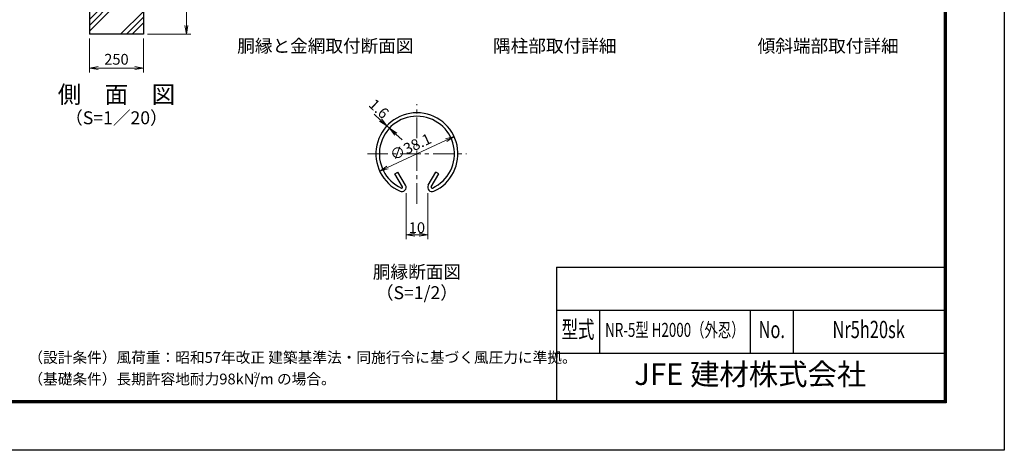
# Model space of a CAD drawing. Units: millimetres. Extents: x 0 to 8400, y 0 to 5940.
# Drawn here: x 3827 to 8400, y 0 to 1997 of the extents above; entities that cross this region are included whole.
import ezdxf
from ezdxf.enums import TextEntityAlignment as Align

# ---------------------------------------------------------------- set-up
doc = ezdxf.new("R2010")
doc.units = ezdxf.units.MM
doc.header["$LTSCALE"] = 3
doc.header["$MEASUREMENT"] = 0
doc.linetypes.add('CENTER', pattern=[50.8, 31.75, -6.35, 6.35, -6.35])
for name, color, linetype, lineweight in [('D-BMK', 2, 'CENTER', 13), ('D-DCR-HCH', 7, 'Continuous', 13), ('D-STR-DIM', 7, 'Continuous', 13)]:
    doc.layers.add(name, color=color, linetype=linetype, lineweight=lineweight)
for name, color, linetype in [('D-STR1', 1, 'Continuous'), ('D-STR4', 7, 'Continuous'), ('D-TTL', 2, 'Continuous'), ('D-TTL-TXT', 7, 'Continuous')]:
    doc.layers.add(name, color=color, linetype=linetype)
doc.styles.add('ROMANSE', font='Romans.shx', dxfattribs={"width": 0.7, "bigfont": 'EXTFONT.SHX'})
doc.styles.add('ゴシック', font='txt')
doc.dimstyles.new('STYLE', dxfattribs={"dimscale": 20, "dimtxt": 2.5, "dimasz": 2, "dimexe": 1, "dimexo": 1, "dimgap": 0.8, "dimtad": 1, "dimdsep": 46, "dimtxsty": 'ゴシック', "dimblk": 'OPEN', "dimcen": 1e-08, "dimclrd": 256, "dimclre": 256, "dimclrt": 256, "dimadec": 0, "dimazin": 2, "dimtfac": 1, "dimtmove": 2, "dimatfit": 3, "dimldrblk": 'OPEN', "dimfxl": 1, "dimtolj": 1, "dimtzin": 0, "dimlwd": -1, "dimlwe": -1, "dimarcsym": 0})

# ---------------------------------------------------------------- blocks, each defined once
blk = doc.blocks.new('_Open')
at = {"color": 0, "linetype": 'ByBlock', "lineweight": -2}
for p, q in [((-1, 0.17), (0, 0)), ((-1, -0.17), (0, 0)), ((0, 0), (-1, 0))]:
    blk.add_line(p, q, dxfattribs=at)
blk = doc.blocks.new('*D12')
at = {"layer": 'D-STR-DIM', "transparency": 16777216}
blk.add_line((5535.6, 1311.5), (5808.4, 1438.7), dxfattribs=at)
at = {"layer": 'D-STR-DIM', "transparency": 16777216, "xscale": 40, "yscale": 40, "zscale": 40}
for p, rotation in [((5844.6, 1455.6), 24.99865261378277), ((5499.3, 1294.6), 204.9986526137828)]:
    blk.add_blockref('_Open', p, dxfattribs=dict(at, rotation=rotation))
at = {"layer": 'D-STR-DIM', "transparency": 16777216, "insert": (5642.9, 1407.7), "char_height": 50, "attachment_point": 5, "rotation": 24.9987, "style": 'ゴシック'}
blk.add_mtext('\\A1;∅38.1', dxfattribs=at)
blk = doc.blocks.new('*D2')
at = {"layer": 'D-STR-DIM', "transparency": 16777216}
for p, q in [((5503.1, 1532), (5473.8, 1559.2)), ((5544.1, 1493.8), (5532.4, 1504.7)), ((5573.4, 1466.6), (5602.8, 1439.4))]:
    blk.add_line(p, q, dxfattribs=at)
at = {"layer": 'D-STR-DIM', "transparency": 16777216, "xscale": 40, "yscale": 40, "zscale": 40}
for p, rotation in [((5532.4, 1504.7), 317.1128515481686), ((5544.1, 1493.8), 137.1128515481686)]:
    blk.add_blockref('_Open', p, dxfattribs=dict(at, rotation=rotation))
at = {"layer": 'D-STR-DIM', "transparency": 16777216, "insert": (5495.6, 1584.4), "char_height": 50, "attachment_point": 5, "rotation": 317.1129, "style": 'ゴシック'}
blk.add_mtext('\\A1;1.6', dxfattribs=at)
blk = doc.blocks.new('*D3')
at = {"layer": 'D-STR-DIM', "transparency": 16777216}
for p, q in [((5622, 1192.5), (5622, 979.7)), ((5722, 1192.5), (5722, 979.7)), ((5662, 999.7), (5682, 999.7))]:
    blk.add_line(p, q, dxfattribs=at)
at = {"layer": 'D-STR-DIM', "transparency": 16777216, "xscale": 40, "yscale": 40, "zscale": 40, "rotation": 180}
blk.add_blockref('_Open', (5622, 999.7), dxfattribs=at)
at = {"layer": 'D-STR-DIM', "transparency": 16777216, "xscale": 40, "yscale": 40, "zscale": 40}
blk.add_blockref('_Open', (5722, 999.7), dxfattribs=at)
at = {"layer": 'D-STR-DIM', "transparency": 16777216, "insert": (5672, 1032.7), "char_height": 50, "attachment_point": 5, "style": 'ゴシック'}
blk.add_mtext('\\A1;10', dxfattribs=at)
blk = doc.blocks.new('*D4')
at = {"layer": 'D-STR-DIM', "transparency": 16777216}
for p, q in [((4151.5, 1910), (4151.5, 1752.7)), ((4401.5, 1910), (4401.5, 1752.7)), ((4191.5, 1772.7), (4361.5, 1772.7))]:
    blk.add_line(p, q, dxfattribs=at)
at = {"layer": 'D-STR-DIM', "transparency": 16777216, "xscale": 40, "yscale": 40, "zscale": 40, "rotation": 180}
blk.add_blockref('_Open', (4151.5, 1772.7), dxfattribs=at)
at = {"layer": 'D-STR-DIM', "transparency": 16777216, "xscale": 40, "yscale": 40, "zscale": 40}
blk.add_blockref('_Open', (4401.5, 1772.7), dxfattribs=at)
at = {"layer": 'D-STR-DIM', "transparency": 16777216, "insert": (4276.5, 1813.7), "char_height": 50, "attachment_point": 5, "style": 'ゴシック'}
blk.add_mtext('\\A1;250', dxfattribs=at)
blk = doc.blocks.new('*D14')
at = {"layer": 'D-STR-DIM', "transparency": 16777216}
for p, q in [((4421.5, 2430), (4621.5, 2430)), ((4601.5, 1970), (4601.5, 2390)), ((4421.5, 1930), (4621.5, 1930))]:
    blk.add_line(p, q, dxfattribs=at)
at = {"layer": 'D-STR-DIM', "transparency": 16777216, "xscale": 40, "yscale": 40, "zscale": 40}
for p, rotation in [((4601.5, 2430), 90), ((4601.5, 1930), 270)]:
    blk.add_blockref('_Open', p, dxfattribs=dict(at, rotation=rotation))
at = {"layer": 'D-STR-DIM', "transparency": 16777216, "insert": (4560.5, 2180), "char_height": 50, "attachment_point": 5, "rotation": 90, "style": 'ゴシック'}
blk.add_mtext('\\A1;500', dxfattribs=at)

msp = doc.modelspace()

# ---------------------------------------------------------------- hatches: boundary and pattern name
at = {"layer": 'D-DCR-HCH'}
h = msp.add_hatch(dxfattribs=at)
h.set_pattern_fill('PLAST', color=256, scale=600, angle=45)
h.set_pattern_definition([(45, (-8400, -5940), (-106.066, 106.066), []), (45, (-8413.26, -5926.74), (-106.066, 106.066), []), (45, (-8426.52, -5913.48), (-106.066, 106.066), [])])
h.paths.add_polyline_path([(4401.528, 2430), (4301.928, 2430), (4301.928, 2080), (4251.128, 2080), (4251.128, 2430), (4151.528, 2430), (4151.528, 1930), (4401.528, 1930)])

# ---------------------------------------------------------------- linework, layer by layer
at = {"layer": 'D-BMK'}
for p, q in [((5671.966, 1143.269), (5671.966, 1604.823)), ((5442.226, 1375.083), (5901.706, 1375.083))]:
    msp.add_line(p, q, dxfattribs=at)
at = {"layer": 'D-STR1'}
for p, q in [((5570.138, 1282.554), (5584.031, 1290.575)), ((5605.23, 1221.772), (5570.138, 1282.554)), ((5619.123, 1229.793), (5584.031, 1290.575)), ((5724.809, 1229.793), (5759.901, 1290.575)), ((5738.701, 1221.772), (5773.794, 1282.554)), ((5773.794, 1282.554), (5759.901, 1290.575))]:
    msp.add_line(p, q, dxfattribs=at)
for centre, radius, start, end in [((5671.966, 1375.083), 190.5, 294.324776, 245.675224), ((5671.966, 1375.083), 174.458, 294.324776, 245.675224), ((5601.757, 1219.767), 20.053, 245.675224, 30), ((5601.757, 1219.767), 4.011, 245.675224, 30), ((5742.175, 1219.767), 20.053, 150, 294.324776), ((5742.175, 1219.767), 4.011, 150, 294.324776)]:
    msp.add_arc(centre, radius, start, end, dxfattribs=at)
at = {"layer": 'D-STR4'}
for p, q in [((4151.528, 2430), (4151.528, 1930)), ((4401.528, 2430), (4401.528, 1930)), ((4401.528, 1930), (4151.528, 1930))]:
    msp.add_line(p, q, dxfattribs=at)
at = {"layer": 'D-TTL', "color": 7}
for p, q in [((6320, 850), (6320, 230)), ((6320, 850), (8120, 850)), ((6320, 650), (8120, 650)), ((6520, 650), (6520, 450)), ((7220, 650), (7220, 450)), ((7420, 650), (7420, 450)), ((6320, 450), (8120, 450))]:
    msp.add_line(p, q, dxfattribs=at)
at = {"layer": 'D-TTL'}
msp.add_lwpolyline([(0, 5940), (8400, 5940), (8400, 0), (0, 0)], close=True, dxfattribs=at)
at = {"layer": 'D-TTL', "color": 7}
for points in [[(270, 5720), (8130, 5720), (8130, 220), (270, 220)], [(272.5, 5717.5), (8127.5, 5717.5), (8127.5, 222.5), (272.5, 222.5)], [(275, 5715), (8125, 5715), (8125, 225), (275, 225)], [(277.5, 5712.5), (8122.5, 5712.5), (8122.5, 227.5), (277.5, 227.5)], [(280, 5710), (8120, 5710), (8120, 230), (280, 230)]]:
    msp.add_lwpolyline(points, close=True, dxfattribs=at)

# ---------------------------------------------------------------- texts
at = {"layer": 'D-TTL-TXT', "linetype": 'Continuous', "style": 'ゴシック'}
for s, p in [('胴縁と金網取付断面図', (5246.966, 1867.92)), ('隅柱部取付詳細', (6312.241, 1867.92)), ('傾斜端部取付詳細', (7582.009, 1867.92)), ('胴縁断面図', (5671.966, 819.714)), ('（S=1/2）', (5671.966, 723.22))]:
    msp.add_text(s, height=60, dxfattribs=at).set_placement(p, align=Align.MIDDLE)
at = {"layer": 'D-TTL-TXT'}
for s, height, style, p in [('側\u3000面\u3000図', 80, 'ゴシック', (4276.527, 1640.35)), ('（S=1／20）', 60, 'ゴシック', (4276.527, 1534.62)), ('JFE 建材株式会社', 100, 'ROMANSE', (7220, 340))]:
    msp.add_text(s, height=height, dxfattribs=dict(at, style=style)).set_placement(p, align=Align.MIDDLE)
at = {"layer": 'D-TTL-TXT', "style": 'ROMANSE', "width": 0.7}
for s, height, p in [('型式', 80, (6420, 550)), ('NR-5型 H2000（外忍）', 65, (6870, 550)), ('No.', 80, (7320, 550)), ('Nr5h20sk', 80, (7770, 550))]:
    msp.add_text(s, height=height, dxfattribs=at).set_placement(p, align=Align.MIDDLE)
at = {"layer": 'D-TTL-TXT', "linetype": 'Continuous', "style": 'ゴシック'}
for s, height, p in [('（設計条件）風荷重：昭和57年改正 建築基準法・同施行令に基づく風圧力に準拠。', 50, (3867.551, 405.649)), ('（基礎条件）長期許容地耐力98kN/m の場合。', 50, (3867.551, 305.649)), ('2', 25, (4913.022, 336.834))]:
    msp.add_text(s, height=height, dxfattribs=at).set_placement(p)

# ---------------------------------------------------------------- dimensions: what is measured, and where the dimension line sits
at = {"layer": 'D-STR-DIM'}
dim = msp.add_linear_dim(base=(4601.528, 2430), p1=(4401.528, 1930), p2=(4401.528, 2430), angle=90, dimstyle='STYLE', dxfattribs=at)
dim.commit()
dim.dimension.update_dxf_attribs({"geometry": '*D14', "text_midpoint": (4560.528, 2180)})
dim = msp.add_linear_dim(base=(4401.528, 1772.684), p1=(4151.528, 1930), p2=(4401.528, 1930), dimstyle='STYLE', dxfattribs=at)
dim.commit()
dim.dimension.update_dxf_attribs({"geometry": '*D4', "text_midpoint": (4276.528, 1813.684)})
dim = msp.add_linear_dim(base=(5532.387, 1504.729), p1=(5544.141, 1493.811), p2=(5532.387, 1504.729), angle=137.112852, dimstyle='STYLE', override={"dimdec": 1, "dimlfac": 0.1}, dxfattribs=at)
dim.commit()
dim.dimension.update_dxf_attribs({"geometry": '*D2', "text_midpoint": (5495.636, 1584.393), "dimtype": 161})
dim = msp.add_diameter_dim_2p(p1=(5499.312, 1294.578), p2=(5844.619, 1455.588), dimstyle='STYLE', override={"dimlfac": 0.1}, dxfattribs=at)
dim.commit()
dim.dimension.update_dxf_attribs({"geometry": '*D12', "text_midpoint": (5642.884, 1407.738), "dimtype": 163})
dim = msp.add_linear_dim(base=(5721.966, 999.714), p1=(5621.966, 1212.514), p2=(5721.966, 1212.514), dimstyle='STYLE', override={"dimgap": 0.4, "dimdec": 1, "dimlfac": 0.1}, dxfattribs=at)
dim.commit()
dim.dimension.update_dxf_attribs({"geometry": '*D3', "text_midpoint": (5671.966, 1032.714)})

doc.saveas('drawing.dxf')
